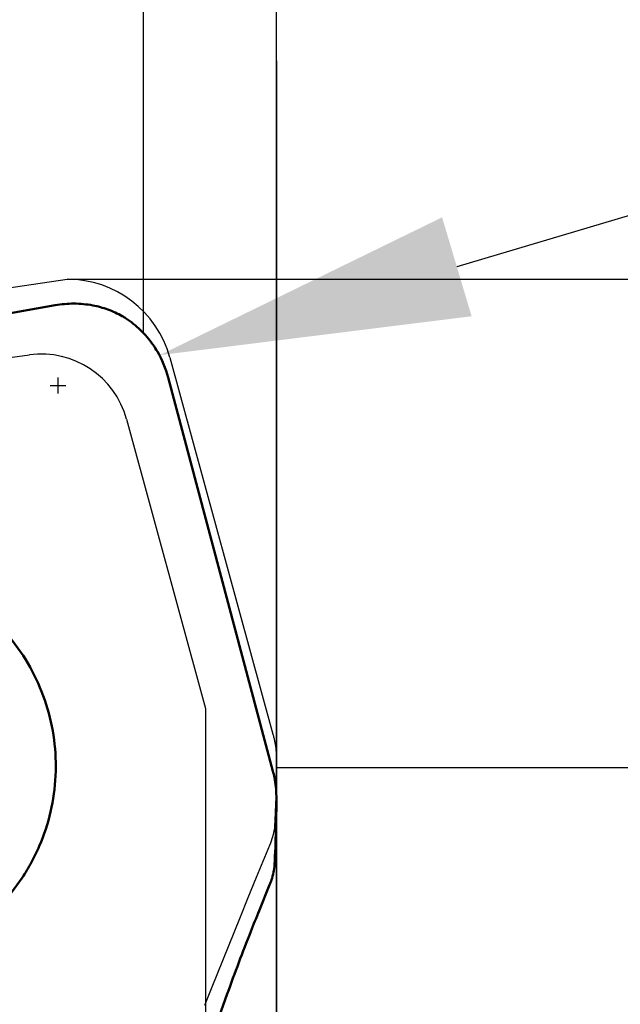
# Model space of a CAD drawing. Units: millimetres. Extents: x -189 to 96, y -58 to 87.
# Drawn here: x 38 to 45, y 6 to 17 of the extents above; entities that cross this region are included whole.
import ezdxf

# ---------------------------------------------------------------- set-up
doc = ezdxf.new("R2010")
doc.units = ezdxf.units.MM
for name, color, linetype, lineweight in [('1', 4, 'Continuous', 50), ('2', 7, 'Continuous', 25), ('cut', 1, 'Continuous', 25), ('nocut', 7, 'Continuous', 25), ('sk2', 7, 'Continuous', 25)]:
    doc.layers.add(name, color=color, linetype=linetype, lineweight=lineweight)
doc.styles.add('simplex', font='txt.shx', dxfattribs={"height": 3.5})
doc.dimstyles.new('コピー - ISO-25', dxfattribs={"dimscale": 0, "dimtxt": 3.5, "dimasz": 3.5, "dimexe": 1.5, "dimexo": 0, "dimgap": 2.3, "dimtad": 1, "dimdsep": 46, "dimtxsty": 'simplex', "dimcen": 0.09, "dimclrd": 256, "dimclre": 256, "dimclrt": 256, "dimadec": 0, "dimazin": 0, "dimtfac": 1, "dimtofl": 0, "dimtmove": 0, "dimatfit": 3, "dimfxl": 1, "dimtolj": 1, "dimlwd": -1, "dimlwe": -1, "dimarcsym": 0})

# ---------------------------------------------------------------- blocks, each defined once
blk = doc.blocks.new('*D4')
at = {"layer": 'Defpoints', "color": 0}
for p in [(-161.925, 65.624), (-161.925, 11.7), (41.275, 8.612)]:
    blk.add_point(p, dxfattribs=at)
at = {"layer": 'sk2'}
for p, q in [((-161.925, 11.7), (-161.925, 67.124)), ((41.275, 8.612), (41.275, 67.124)), ((37.775, 65.624), (-158.425, 65.624))]:
    blk.add_line(p, q, dxfattribs=at)
for points in [[(-158.425, 66.207), (-158.425, 65.041), (-161.925, 65.624)], [(37.775, 65.041), (37.775, 66.207), (41.275, 65.624)]]:
    blk.add_solid(points, dxfattribs=at)
at = {"layer": 'sk2', "insert": (-60.325, 69.674), "char_height": 3.5, "attachment_point": 5, "style": 'simplex'}
blk.add_mtext('\\A1;203.2 [8.000"]', dxfattribs=at)
blk = doc.blocks.new('*D6')
at = {"layer": '2'}
for p, q in [((41.275, 8.77), (72.992, 8.77)), ((71.492, 5.27), (71.492, -8.77)), ((71.492, -8.77), (71.492, -57.703))]:
    blk.add_line(p, q, dxfattribs=at)
blk.add_solid([(72.075, 5.27), (70.908, 5.27), (71.492, 8.77)], dxfattribs=at)
at = {"layer": 'Defpoints', "color": 0}
for p in [(41.275, 8.77), (41.275, -8.77), (71.492, -8.77)]:
    blk.add_point(p, dxfattribs=at)
at = {"layer": '2', "insert": (67.442, -34.987), "char_height": 3.5, "attachment_point": 5, "rotation": 90, "style": 'simplex'}
blk.add_mtext('\\A1;%%C17.54 [%%c.691"]', dxfattribs=at)
blk = doc.blocks.new('_None')
blk = doc.blocks.new('*D7')
at = {"layer": '2'}
for p, q in [((39.775, 13.677), (39.775, 47.124)), ((41.275, 0), (41.275, 47.124)), ((36.275, 45.624), (32.775, 45.624)), ((44.775, 45.624), (95.75, 45.624))]:
    blk.add_line(p, q, dxfattribs=at)
for points in [[(36.275, 45.041), (36.275, 46.207), (39.775, 45.624)], [(44.775, 46.207), (44.775, 45.041), (41.275, 45.624)]]:
    blk.add_solid(points, dxfattribs=at)
at = {"layer": 'Defpoints', "color": 0}
for p in [(41.275, 45.624), (39.775, 13.677), (41.275, 0)]:
    blk.add_point(p, dxfattribs=at)
at = {"layer": '2', "insert": (72.742, 49.674), "char_height": 3.5, "attachment_point": 5, "style": 'simplex'}
blk.add_mtext('\\A1;APMX1.5 [.059"]', dxfattribs=at)
blk = doc.blocks.new('*D8')
at = {"layer": '2'}
for p, q in [((41.275, 16.756), (41.275, -36.6)), ((40.075, 4.424), (40.075, -36.6)), ((36.575, -35.1), (-14.108, -35.1)), ((44.775, -35.1), (48.275, -35.1))]:
    blk.add_line(p, q, dxfattribs=at)
for points in [[(36.575, -34.516), (36.575, -35.683), (40.075, -35.1)], [(44.775, -34.516), (44.775, -35.683), (41.275, -35.1)]]:
    blk.add_solid(points, dxfattribs=at)
at = {"layer": 'Defpoints', "color": 0}
for p in [(41.275, 16.756), (40.075, 4.424), (41.275, -35.1)]:
    blk.add_point(p, dxfattribs=at)
at = {"layer": '2', "insert": (9.483, -31.05), "char_height": 3.5, "attachment_point": 5, "style": 'simplex'}
blk.add_mtext('\\A1;1.2 [.047"](MAX)', dxfattribs=at)
blk = doc.blocks.new('*D9')
at = {"layer": '2'}
for p, q in [((84.064, 26.557), (43.314, 14.428)), ((38.809, 12.997), (38.809, 13.177)), ((38.719, 13.087), (38.899, 13.087))]:
    blk.add_line(p, q, dxfattribs=at)
blk.add_solid([(43.147, 14.987), (43.48, 13.869), (39.959, 13.43)], dxfattribs=at)
at = {"layer": 'Defpoints', "color": 0}
for p in [(39.959, 13.43), (38.809, 13.087)]:
    blk.add_point(p, dxfattribs=at)
at = {"layer": '2', "insert": (64.211, 24.874), "char_height": 3.5, "attachment_point": 5, "rotation": 16.5751, "style": 'simplex'}
blk.add_mtext('\\A1;R1.2 [R.047"]', dxfattribs=at)
blk = doc.blocks.new('*D10')
at = {"layer": '2'}
for p, q in [((0, 12.7), (0, 57.124)), ((41.275, 0), (41.275, 57.124)), ((37.775, 55.624), (3.5, 55.624))]:
    blk.add_line(p, q, dxfattribs=at)
for points in [[(3.5, 56.207), (3.5, 55.041), (0, 55.624)], [(37.775, 55.041), (37.775, 56.207), (41.275, 55.624)]]:
    blk.add_solid(points, dxfattribs=at)
at = {"layer": 'Defpoints', "color": 0}
for p in [(0, 55.624), (0, 12.7), (41.275, 0)]:
    blk.add_point(p, dxfattribs=at)
at = {"layer": '2', "insert": (19.523, 59.674), "char_height": 3.5, "attachment_point": 5, "style": 'simplex'}
blk.add_mtext('\\A1;41.275 [1.625"]', dxfattribs=at)
blk = doc.blocks.new('*D12')
at = {"layer": '2'}
for p, q in [((38.914, 14.287), (82.992, 14.287)), ((81.492, 10.787), (81.492, -14.287))]:
    blk.add_line(p, q, dxfattribs=at)
blk.add_solid([(82.075, 10.787), (80.908, 10.787), (81.492, 14.287)], dxfattribs=at)
at = {"layer": 'Defpoints', "color": 0}
for p in [(38.914, 14.287), (38.914, -14.287), (81.492, -14.287)]:
    blk.add_point(p, dxfattribs=at)
at = {"layer": '2', "insert": (77.442, -13.142), "char_height": 3.5, "attachment_point": 5, "rotation": 90, "style": 'simplex'}
blk.add_mtext('\\A1;%%C28.575 [%%c1.125"]', dxfattribs=at)

msp = doc.modelspace()

# ---------------------------------------------------------------- linework, layer by layer
at = {"layer": '1'}
for p, q in [((36.80144318, 13.64173867), (38.77519098, 13.99276855)), ((40.05215317, 13.17797829), (41.23608173, 8.72971028)), ((41.19928861, 7.44405871), (41.08034794, 7.15072469)), ((40.72053429, 6.21144185), (40.03539521, 4.31377451))]:
    msp.add_line(p, q, dxfattribs=at)
for points, knots in [([(38.7751905, 13.99277096), (38.84550124, 14.00527568), (38.98888639, 14.01822164), (39.1323428, 14.00490034), (39.20281968, 13.99161111)], [0, 0, 0, 0, 0.4989352393, 1, 1, 1, 1]), ([(39.20281916, 13.99160859), (39.26024651, 13.98078), (39.37474122, 13.9492797), (39.48262161, 13.89968548), (39.53475205, 13.87054881)], [0, 0, 0, 0, 0.4945791462, 1, 1, 1, 1]), ([(39.57233368, 13.8476577), (39.63239402, 13.80791929), (39.74505155, 13.71717562), (39.83907882, 13.6072407), (39.88035989, 13.54860588)], [0, 0, 0, 0, 0.5010702466, 1, 1, 1, 1]), ([(39.8803609, 13.54860658), (39.89825115, 13.52319562), (39.97210494, 13.40827065), (40.02502727, 13.27990125), (40.05215447, 13.17797865)], [0, 0, 0, 0, 0.2275903317, 1, 1, 1, 1]), ([(36.52613651, 11.06174993), (36.66142199, 11.06175064), (36.86506711, 11.04322818), (37.12917227, 10.98229727), (37.38695409, 10.897708), (37.6934296, 10.74858563), (37.9682322, 10.54664828), (38.16367999, 10.3576131), (38.341612, 10.15154014), (38.52838307, 9.86489831), (38.68754686, 9.48648621), (38.77695853, 9.08545509), (38.79367144, 8.67478486), (38.73720178, 8.26777965), (38.63049911, 7.94224771), (38.5116278, 7.69680415), (38.37144399, 7.46322268), (38.157959, 7.19649363), (37.90028912, 6.97249456), (37.67304741, 6.82350066), (37.43365708, 6.69574778), (37.24169648, 6.62469718), (37.11097711, 6.58938105)], [0, 0, 0, 0, 0.0622318965, 0.0933903945, 0.1245592858, 0.1868778928, 0.2492703903, 0.2805293082, 0.3118091188, 0.3743659754, 0.4369922574, 0.4996671489, 0.5623636482, 0.6250519984, 0.6877034695, 0.7190390758, 0.7503569929, 0.8128702089, 0.8753007564, 0.9065149842, 0.9377126683, 1, 1, 1, 1]), ([(41.23608103, 8.72971009), (41.24243623, 8.70583229), (41.26432913, 8.61193522), (41.27450323, 8.51527819), (41.27499928, 8.44359322)], [0, 0, 0, 0, 0.2563294217, 1, 1, 1, 1]), ([(41.27499821, 8.4435932), (41.27514515, 8.42235928), (41.27546724, 8.33466757), (41.27458991, 8.24697082), (41.27321141, 8.1805274)], [0, 0, 0, 0, 0.2421474106, 1, 1, 1, 1]), ([(41.27321319, 8.18052739), (41.27235358, 8.1390939), (41.26817756, 7.9697546), (41.26141923, 7.80048099), (41.255, 7.67269464)], [0, 0, 0, 0, 0.2446569311, 1, 1, 1, 1]), ([(41.255, 7.67269464), (41.24951824, 7.61405138), (41.2332885, 7.53628363), (41.20660765, 7.46234112), (41.19928861, 7.44405871)], [0, 0, 0, 0, 0.7494269976, 1, 1, 1, 1]), ([(41.08034794, 7.15072469), (41.04888817, 7.07313795), (40.92441407, 6.76180443), (40.8059644, 6.44806231), (40.72053429, 6.21144185)], [0, 0, 0, 0, 0.2496992689, 1, 1, 1, 1])]:
    msp.add_open_spline(points, degree=3, knots=knots, dxfattribs=at)
msp.add_open_spline([(39.53475265, 13.87054987), (39.54755659, 13.86339351), (39.56010129, 13.8557523), (39.57233421, 13.84765849)], degree=3, dxfattribs=at)
at = {"layer": 'cut'}
for p, q in [((36.71570479, 13.96509184), (38.91373513, 14.2875)), ((40.07120403, 13.40414766), (41.23608173, 9.14607196)), ((41.275, 8.8694241), (41.27522937, 8.80420693)), ((41.27523044, 8.81015684), (41.27520316, 8.78106487)), ((41.27487682, 8.72357931), (41.27421092, 8.66723383)), ((41.27520316, 8.78106487), (41.27487682, 8.72357931)), ((41.27321319, 8.61202936), (41.27120014, 8.52730262)), ((41.27421092, 8.66723383), (41.27321319, 8.61202936)), ((41.27120014, 8.52730262), (41.26868631, 8.44104)), ((41.26566374, 8.35329417), (41.26213629, 8.26450754)), ((41.26868631, 8.44104), (41.26566374, 8.35329417)), ((41.26213629, 8.26450754), (41.25797542, 8.17210456)), ((41.25797542, 8.17210456), (41.255, 8.11187091)), ((41.19928861, 7.88839737), (41.04760673, 7.52495717)), ((41.04760673, 7.52495717), (40.95330016, 7.29672899)), ((40.95330016, 7.29672899), (40.86479086, 7.07968923)), ((40.86479086, 7.07968923), (40.53883134, 6.26739208)), ((40.53883134, 6.26739208), (40.4628107, 6.08025774))]:
    msp.add_line(p, q, dxfattribs=at)
for points in [[(41.23608172, 9.14607196), (41.2388019, 9.13591075), (41.24141544, 9.1258222), (41.24392235, 9.11580631), (41.24632442, 9.10586229), (41.24861985, 9.09599093), (41.25080328, 9.08619462), (41.2528729, 9.07647414), (41.25483051, 9.0668287), (41.25667611, 9.05725831)], [(41.25667611, 9.05725831), (41.25913512, 9.04371144), (41.261417, 9.03016464), (41.26352176, 9.0166179), (41.26544945, 9.00306801), (41.26720002, 8.9895182), (41.26877332, 8.97597806), (41.27016933, 8.96245082), (41.27138808, 8.94893326), (41.27242958, 8.93542539)], [(41.27242958, 8.93542539), (41.27292298, 8.92807572), (41.27336443, 8.92072963), (41.27375393, 8.91338711), (41.27409147, 8.90604753), (41.27437707, 8.89871152), (41.27461072, 8.89138099), (41.27479243, 8.88405656), (41.27492219, 8.87673759), (41.275, 8.8694241)], [(41.255, 8.11187091), (41.2521897, 8.08676931), (41.2485313, 8.06170943), (41.24402479, 8.03669126), (41.23866598, 8.01168003), (41.23245907, 7.98671052), (41.22541662, 7.96188706), (41.21754282, 7.93724444), (41.20883348, 7.91274787), (41.19928861, 7.88839736)]]:
    msp.add_lwpolyline(points, dxfattribs=at)
msp.add_arc((38.91373513, 13.0875), 1.2, 15.3, 90, dxfattribs=at)
at = {"layer": 'nocut'}
for p, q in [((35.59739415, 13.0441881), (38.4860719, 13.43255646)), ((39.58408572, 12.70457689), (40.475, 9.43770438)), ((40.475, 9.43770438), (40.475, 0))]:
    msp.add_line(p, q, dxfattribs=at)
msp.add_arc((38.61931808, 12.44147349), 1, 15.254286978, 97.657217038, dxfattribs=at)

# ---------------------------------------------------------------- dimensions: what is measured, and where the dimension line sits
at = {"layer": '2'}
dim = msp.add_linear_dim(base=(0, 55.6238752095), p1=(41.2750000027, 0), p2=(0, 12.6999999989), dimstyle='コピー - ISO-25', override={"dimscale": 1, "dimdec": 8}, dxfattribs=at)
dim.commit()
dim.dimension.update_dxf_attribs({"geometry": '*D10', "text_midpoint": (19.5228695699, 55.6238752095), "dimtype": 160})
for base, p1, p2, text, picture, middle in [((41.275, 45.62387521), (39.775, 13.67708397), (41.275, 0), 'APMX<>', '*D7', (72.74166667, 45.62387521)), ((41.27499424, -35.09952671), (40.07499424, 4.42411434), (41.27499424, 16.7565), '<>(MAX)', '*D8', (9.48332758, -35.09952671))]:
    dim = msp.add_linear_dim(base=base, p1=p1, p2=p2, text=text, dimstyle='コピー - ISO-25', override={"dimscale": 1, "dimdec": 8}, dxfattribs=at)
    dim.commit()
    dim.dimension.update_dxf_attribs({"geometry": picture, "text_midpoint": middle, "dimtype": 160})
dim = msp.add_radius_dim(center=(38.8091186, 13.0875), mpoint=(39.95925485, 13.42982528), dimstyle='コピー - ISO-25', override={"dimscale": 1, "dimdec": 8}, dxfattribs=at)
dim.commit()
dim.dimension.update_dxf_attribs({"geometry": '*D9', "text_midpoint": (53.94446366, 17.5923673), "dimtype": 164})
for base, p1, p2, picture, middle in [((81.4915963769, -14.2874999989), (38.9137351289, 14.2874999989), (38.9137351289, -14.2874999989), '*D12', (81.4915963769, -13.1422549724)), ((71.4915963769, -8.77), (41.2752323727, 8.77), (41.2752323727, -8.77), '*D6', (71.4915963769, -34.9866666667))]:
    dim = msp.add_linear_dim(base=base, p1=p1, p2=p2, angle=90, text='%%C<>', dimstyle='コピー - ISO-25', override={"dimscale": 1, "dimdec": 8, "dimblk2": 'None', "dimsah": 1, "dimse2": 1}, dxfattribs=at)
    dim.commit()
    dim.dimension.update_dxf_attribs({"geometry": picture, "text_midpoint": middle, "dimtype": 160})
at = {"layer": 'sk2'}
dim = msp.add_linear_dim(base=(-161.925, 65.6238752095), p1=(41.2750000027, 8.6120293598), p2=(-161.925, 11.6999999989), dimstyle='コピー - ISO-25', override={"dimscale": 1, "dimdec": 8}, dxfattribs=at)
dim.commit()
dim.dimension.update_dxf_attribs({"geometry": '*D4', "text_midpoint": (-60.3249999986, 69.6738752095)})

doc.saveas('drawing.dxf')
